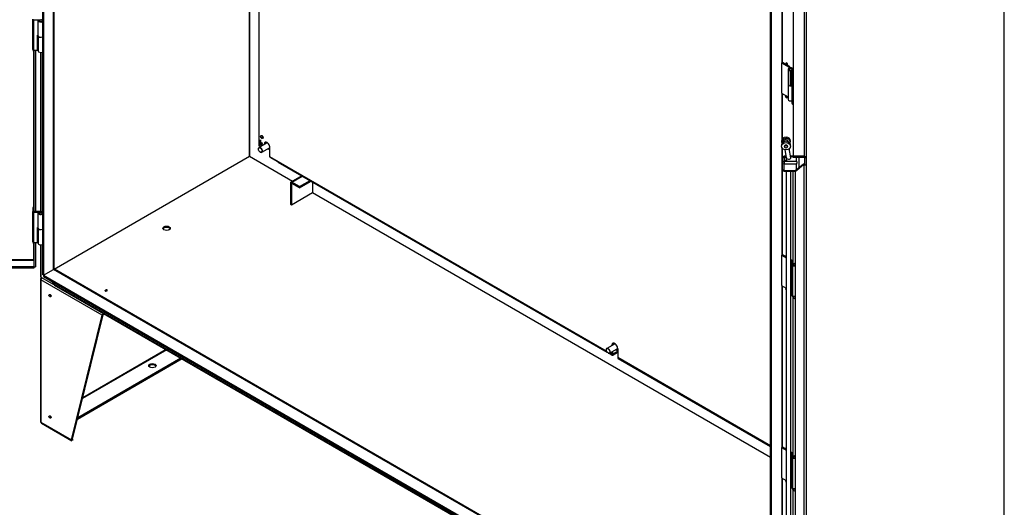
# Model space of a CAD drawing. Units: inches. Extents: x 1 to 297, y -18 to 225.
# Drawn here: x 236 to 293, y 141 to 169 of the extents above; entities that cross this region are included whole.
import ezdxf
from ezdxf import colors
from ezdxf.entities.mleader import LeaderData, LeaderLine
from ezdxf.math import Vec2, Vec3

# ---------------------------------------------------------------- set-up
doc = ezdxf.new("R2010")
doc.units = ezdxf.units.IN
doc.header["$LTSCALE"] = 28
doc.header["$MEASUREMENT"] = 0
for name, color, linetype in [('0.375-16_X_0.750', 7, 'Continuous'), ('AHDP7272_12GA', 7, 'Continuous'), ('AMF1220', 7, 'Continuous'), ('ASBP-HD', 7, 'Continuous'), ('Default', 7, 'Continuous'), ('GUIDE_TIGE_EMKA_', 7, 'Continuous'), ('HD7272_12GA_123R', 7, 'Continuous'), ('HD7272XXFOND_12G', 7, 'Continuous'), ('HD72XX20COTE-D_1', 7, 'Continuous'), ('HD72XX20COTE-G_1', 7, 'Continuous'), ('HDXX7220B_12GA_1', 7, 'Continuous'), ('PENTURE_HD_ACIER', 7, 'Continuous'), ('TIGE_EMKA-72_HAU', 7, 'Continuous')]:
    doc.layers.add(name, color=color, linetype=linetype)

# ---------------------------------------------------------------- blocks, each defined once
blk = doc.blocks.new('SE5')
at = {"layer": '0.375-16_X_0.750', "color": 7, "linetype": 'Continuous'}
for p, q in [((260.842, 172.442), (260.411, 172.193)), ((260.378, 172.12), (260.378, 172.109)), ((260.481, 171.931), (260.49, 171.925)), ((260.57, 171.917), (261.001, 172.166)), ((280.716, 160.968), (280.285, 160.719)), ((280.252, 160.646), (280.252, 160.635)), ((280.355, 160.456), (280.364, 160.451)), ((280.444, 160.443), (280.875, 160.692))]:
    blk.add_line(p, q, dxfattribs=at)
for centre in [(260.481, 172.05), (280.355, 160.575)]:
    blk.add_ellipse(centre, major_axis=(-0.073, 0.126), ratio=0.57735, dxfattribs=at)
for centre, major_axis, start_param, end_param in [((260.49, 172.055), (0.08, -0.138), 0, 3.926991), ((260.931, 172.31), (-0.11, 0.19), 0.131035, 0.760288), ((260.931, 172.31), (0.086, -0.149), 2.879142, 3.536384), ((260.921, 172.304), (-0.08, 0.138), 5.655676, 6.283185), ((260.921, 172.304), (-0.08, 0.138), 3.141593, 3.769102), ((260.931, 172.31), (0.086, -0.149), 0, 0.262451), ((260.49, 172.055), (0.08, -0.138), 5.497787, 6.283185), ((260.931, 172.31), (-0.11, 0.19), 2.381305, 3.104221), ((260.931, 172.31), (0.086, -0.149), 5.888394, 6.283185), ((280.805, 160.835), (-0.11, 0.19), 0.130585, 0.760288), ((280.805, 160.835), (0.086, -0.149), 2.879163, 3.536384), ((280.795, 160.83), (-0.08, 0.138), 5.65621, 6.283185), ((280.364, 160.581), (0.08, -0.138), 0, 3.926991), ((280.364, 160.581), (0.08, -0.138), 5.497787, 6.283185), ((280.805, 160.835), (-0.11, 0.19), 2.381305, 3.103318), ((280.805, 160.835), (0.086, -0.149), 5.888394, 6.283185), ((280.795, 160.83), (-0.08, 0.138), 3.141593, 3.766654), ((280.805, 160.835), (0.086, -0.149), 0, 0.2608)]:
    blk.add_ellipse(centre, major_axis=major_axis, ratio=0.57735, start_param=start_param, end_param=end_param, dxfattribs=at)
for points in [[(260.923, 172.12), (260.929, 172.116), (260.935, 172.111), (260.941, 172.107)], [(280.635, 160.954), (280.635, 160.948), (280.635, 160.941), (280.635, 160.934)], [(280.797, 160.646), (280.803, 160.641), (280.809, 160.637), (280.815, 160.633)]]:
    blk.add_open_spline(points, degree=3, dxfattribs=at)
for points, knots in [([(260.941, 172.107), (260.963, 172.096), (260.991, 172.083), (261.025, 172.078), (261.037, 172.078)], [0, 0, 0, 0, 0.3676558, 0.5861362, 0.5861362, 0.5861362, 0.5861362]), ([(280.815, 160.633), (280.837, 160.622), (280.865, 160.609), (280.899, 160.604), (280.911, 160.604)], [0, 0, 0, 0, 0.3676558, 0.5855038, 0.5855038, 0.5855038, 0.5855038])]:
    blk.add_open_spline(points, degree=3, knots=knots, dxfattribs=at)
at = {"layer": 'AHDP7272_12GA', "color": 7, "linetype": 'Continuous'}
for p, q in [((260.391, 194.992), (260.391, 172.338)), ((260.425, 172.532), (260.425, 194.93)), ((260.393, 172.566), (260.393, 172.559)), ((260.396, 172.56), (260.393, 172.559)), ((260.403, 172.485), (260.403, 172.478)), ((260.407, 172.481), (260.403, 172.478)), ((260.417, 172.407), (260.417, 172.4)), ((260.422, 172.404), (260.417, 172.4)), ((260.475, 172.503), (260.425, 172.532)), ((260.425, 172.467), (260.425, 172.525)), ((260.425, 172.525), (260.475, 172.497)), ((260.587, 172.373), (260.425, 172.467)), ((260.425, 172.46), (260.587, 172.366)), ((260.425, 172.402), (260.425, 172.46)), ((260.569, 172.319), (260.425, 172.402)), ((260.425, 172.291), (260.425, 172.395)), ((260.425, 172.395), (260.569, 172.312)), ((260.502, 172.246), (260.425, 172.291)), ((260.475, 172.497), (260.475, 172.503)), ((260.496, 172.622), (260.49, 172.625)), ((260.49, 172.625), (260.49, 172.514)), ((260.496, 172.518), (260.49, 172.514)), ((260.49, 172.514), (260.496, 172.511)), ((260.496, 172.511), (260.496, 172.622)), ((260.605, 172.428), (260.511, 172.483)), ((260.511, 172.483), (260.511, 172.476)), ((260.517, 172.479), (260.511, 172.476)), ((260.511, 172.476), (260.605, 172.421)), ((260.569, 172.312), (260.569, 172.319)), ((260.587, 172.366), (260.587, 172.373)), ((260.605, 172.421), (260.605, 172.428)), ((260.762, 172.407), (260.699, 172.37)), ((260.699, 172.37), (260.699, 172.36)), ((260.762, 172.407), (260.762, 172.396)), ((261.036, 171.664), (261.036, 172.176)), ((280.268, 160.561), (261.036, 171.664)), ((261.495, 171.364), (261.048, 171.622)), ((261.507, 171.353), (280.304, 160.501)), ((280.636, 160.933), (280.573, 160.896)), ((280.636, 160.922), (280.636, 160.933)), ((280.417, 160.436), (280.597, 160.332)), ((280.573, 160.385), (280.458, 160.451)), ((280.573, 160.885), (280.573, 160.896)), ((280.573, 160.385), (280.573, 160.518)), ((280.636, 160.421), (280.636, 160.554)), ((280.655, 160.41), (280.636, 160.421)), ((280.91, 160.557), (280.655, 160.41)), ((280.91, 160.485), (280.655, 160.337)), ((280.91, 160.702), (280.91, 160.19)), ((289.64, 155.15), (280.91, 160.19)), ((280.934, 160.137), (289.64, 155.111))]:
    blk.add_line(p, q, dxfattribs=at)
for centre, major_axis in [((260.568, 172.793), (0.0501, -0.0867)), ((260.493, 172.49), (0.00289, -0.005))]:
    blk.add_ellipse(centre, major_axis=major_axis, ratio=0.57735, dxfattribs=at)
for centre, major_axis, start_param, end_param in [((260.631, 172.829), (0.0501, -0.0867), 3.822123, 5.602655), ((260.507, 172.58), (-0.116, 0), 0.210445, 0.785398), ((260.507, 172.573), (-0.116, 0), 0.210445, 0.785398), ((260.507, 172.338), (-0.116, 0), 0.25732, 0.785398), ((260.507, 172.515), (-0.116, 0), 0.454579, 0.785398), ((260.507, 172.508), (-0.116, 0), 0.454579, 0.785398), ((260.507, 172.449), (-0.116, 0), 0.67936, 0.785398), ((260.507, 172.442), (-0.116, 0), 0.67936, 0.785398), ((260.868, 172.273), (0.119, -0.206), 0.785398, 3.926991), ((260.931, 172.31), (0.119, -0.206), 3.408989, 3.926991), ((261.119, 171.712), (-0.058, -0.101), 5.497787, 6.042241), ((261.565, 171.454), (0.058, 0.101), 2.900648, 3.141593), ((280.742, 160.799), (0.119, -0.206), 0.785398, 3.926991), ((280.805, 160.835), (0.119, -0.206), 3.408989, 3.926991), ((280.655, 160.432), (0.058, 0.101), 2.356194, 3.926991), ((280.655, 160.432), (0.0136, 0.0235), 2.356194, 3.926991), ((280.992, 160.238), (0.058, 0.101), 2.356194, 3.141593)]:
    blk.add_ellipse(centre, major_axis=major_axis, ratio=0.57735, start_param=start_param, end_param=end_param, dxfattribs=at)
at = {"layer": 'AMF1220', "color": 7, "linetype": 'Continuous'}
for p, q in [((247.915, 164.672), (247.915, 156.549)), ((247.982, 164.701), (247.949, 164.72)), ((247.949, 164.625), (247.949, 156.501)), ((251.446, 162.606), (247.949, 164.625)), ((249.751, 155.534), (251.509, 162.642)), ((251.509, 162.642), (251.446, 162.606)), ((251.549, 162.697), (251.549, 162.664)), ((251.549, 162.664), (251.578, 162.68)), ((249.688, 155.498), (251.446, 162.606)), ((255.134, 160.627), (250.324, 157.85)), ((255.096, 160.649), (250.336, 157.902)), ((256.015, 160.119), (250.03, 156.663)), ((255.952, 160.155), (250.051, 156.748)), ((247.949, 156.501), (249.688, 155.498)), ((247.973, 156.448), (249.712, 155.444)), ((248.499, 156.841), (248.479, 156.829)), ((248.518, 156.807), (248.498, 156.796)), ((249.751, 155.534), (249.688, 155.498)), ((249.749, 155.535), (249.749, 155.462))]:
    blk.add_line(p, q, dxfattribs=at)
for centre, radius, start, end in [((248.132, 164.614), 0.183, 130.4268, 176.7657), ((251.627, 162.569), 0.185, 115.0983, 168.4753), ((251.559, 162.598), 0.0665, 98.4332, 138.1392)]:
    blk.add_arc(centre, radius, start, end, dxfattribs=at)
for centre, major_axis, start_param, end_param in [((248.031, 164.672), (0.116, 0), 2.356194, 3.926991), ((248.53, 163.764), (0.0426, -0.0738), 3.972834, 5.451944), ((254.317, 159.658), (-0.212, 0), 3.443126, 5.981652), ((248.031, 156.549), (0.116, 0), 3.141593, 3.926991), ((248.53, 156.837), (0.0426, -0.0738), 3.972834, 5.451944)]:
    blk.add_ellipse(centre, major_axis=major_axis, ratio=0.57735, start_param=start_param, end_param=end_param, dxfattribs=at)
for centre, major_axis in [((248.467, 163.728), (0.0426, -0.0738)), ((254.317, 159.731), (-0.212, 0)), ((248.467, 156.8), (0.0426, -0.0738))]:
    blk.add_ellipse(centre, major_axis=major_axis, ratio=0.57735, dxfattribs=at)
for points, knots in [([(247.949, 164.72), (247.949, 164.73), (247.951, 164.74), (247.957, 164.757), (247.961, 164.763), (247.969, 164.77), (247.971, 164.772), (247.974, 164.773)], [0, 0, 0, 0, 0.25, 0.25, 0.5, 0.5, 0.5856784, 0.5856784, 0.5856784, 0.5856784]), ([(247.949, 156.501), (247.949, 156.491), (247.951, 156.481), (247.957, 156.464), (247.962, 156.457), (247.969, 156.451), (247.971, 156.449), (247.974, 156.448)], [0, 0, 0, 0, 0.25, 0.25, 0.5, 0.5, 0.5843737, 0.5843737, 0.5843737, 0.5843737]), ([(249.701, 155.45), (249.695, 155.454), (249.691, 155.46), (249.686, 155.476), (249.686, 155.486), (249.688, 155.498)], [0.5, 0.5, 0.5, 0.5, 0.75, 0.75, 1, 1, 1, 1]), ([(249.749, 155.535), (249.748, 155.532), (249.748, 155.53), (249.746, 155.528), (249.746, 155.527), (249.746, 155.528), (249.746, 155.528), (249.748, 155.53), (249.749, 155.532), (249.751, 155.534)], [0, 0, 0, 0, 0.25, 0.25, 0.5, 0.5, 0.75, 0.75, 1, 1, 1, 1])]:
    blk.add_open_spline(points, degree=3, knots=knots, dxfattribs=at)
at = {"layer": 'ASBP-HD', "color": 7, "linetype": 'Continuous'}
for p, q in [((262.851, 170.577), (262.227, 170.218)), ((262.286, 170.212), (262.885, 170.558)), ((262.203, 170.164), (262.203, 168.96)), ((262.266, 170.128), (262.286, 170.139)), ((262.266, 170.128), (262.266, 168.924)), ((262.728, 169.956), (262.286, 170.212)), ((262.728, 169.883), (262.286, 170.139)), ((262.728, 169.956), (263.328, 170.302)), ((262.728, 169.883), (263.391, 170.266)), ((262.728, 169.956), (262.728, 169.883)), ((263.466, 170.222), (263.466, 169.617)), ((262.266, 168.924), (263.466, 169.617)), ((262.203, 168.96), (262.266, 168.924))]:
    blk.add_line(p, q, dxfattribs=at)
for major_axis in [(0.058, -0.101), (0.0136, -0.0235)]:
    blk.add_ellipse((262.286, 170.117), major_axis=major_axis, ratio=0.57735, start_param=2.356194, end_param=3.926991, dxfattribs=at)
at = {"layer": 'GUIDE_TIGE_EMKA_', "color": 7, "linetype": 'Continuous'}
for p, q in [((290.419, 171.669), (290.419, 171.688)), ((290.517, 171.688), (290.419, 171.688)), ((290.419, 171.669), (290.521, 171.669)), ((290.419, 171.562), (290.419, 171.669)), ((290.935, 171.688), (290.789, 171.688)), ((290.792, 171.669), (290.935, 171.669)), ((291.254, 171.616), (291.254, 171.027)), ((290.318, 171.318), (290.318, 171.588)), ((290.318, 170.936), (290.318, 171.318)), ((290.419, 171.399), (290.419, 171.507)), ((290.419, 171.399), (290.419, 171.26)), ((290.419, 171.399), (291.142, 171.399)), ((290.419, 170.878), (290.419, 171.26)), ((290.419, 171.26), (291.142, 171.26)), ((290.419, 170.878), (290.419, 170.836)), ((290.419, 170.878), (291.071, 170.878)), ((290.419, 170.836), (291.041, 170.836))]:
    blk.add_line(p, q, dxfattribs=at)
for centre, radius, start, end in [((290.419, 171.588), 0.1, 90, 180.0001), ((290.473, 171.534), 0.0606, 152.6855, 207.3145), ((290.419, 170.936), 0.1, 180, 270)]:
    blk.add_arc(centre, radius, start, end, dxfattribs=at)
for centre, major_axis, ratio, start_param, end_param in [((290.419, 171.588), (-0.1, 0), 0.816497, 4.712389, 6.283185), ((290.586, 171.534), (-0.174, 0), 0.57735, 5.05344, 6.002326), ((290.419, 171.318), (-0.1, 0), 0.816497, 4.712389, 6.283185), ((290.419, 171.318), (-0.1, 0), 0.57735, 0, 1.570796), ((290.586, 171.534), (-0.174, 0), 0.57735, 0.28086, 1.570796), ((290.419, 170.936), (-0.1, 0), 0.57735, 0, 1.570796)]:
    blk.add_ellipse(centre, major_axis=major_axis, ratio=ratio, start_param=start_param, end_param=end_param, dxfattribs=at)
for points, knots in [([(291.142, 171.399), (291.135, 171.41), (291.131, 171.421), (291.124, 171.444), (291.123, 171.455), (291.121, 171.478), (291.12, 171.489), (291.12, 171.512), (291.12, 171.534), (291.12, 171.557), (291.12, 171.58), (291.121, 171.591), (291.122, 171.607), (291.123, 171.612), (291.123, 171.616)], [0, 0, 0, 0, 0.125, 0.125, 0.25, 0.25, 0.375, 0.375, 0.5, 0.625, 0.625, 0.75, 0.75, 0.8000013, 0.8000013, 0.8000013, 0.8000013]), ([(291.127, 170.926), (291.124, 170.941), (291.123, 170.957), (291.121, 170.988), (291.12, 171.004), (291.12, 171.037), (291.12, 171.053), (291.12, 171.085), (291.12, 171.101), (291.12, 171.133), (291.121, 171.149), (291.123, 171.181), (291.124, 171.197), (291.131, 171.229), (291.135, 171.244), (291.142, 171.26)], [0.1293935, 0.1293935, 0.1293935, 0.1293935, 0.25, 0.25, 0.375, 0.375, 0.5, 0.5, 0.625, 0.625, 0.75, 0.75, 0.875, 0.875, 1, 1, 1, 1]), ([(291.142, 171.26), (291.145, 171.265), (291.147, 171.271), (291.152, 171.282), (291.154, 171.288), (291.158, 171.301), (291.159, 171.308), (291.161, 171.321), (291.162, 171.328), (291.162, 171.341), (291.161, 171.348), (291.159, 171.36), (291.158, 171.366), (291.154, 171.377), (291.152, 171.382), (291.147, 171.392), (291.145, 171.396), (291.142, 171.399)], [0, 0, 0, 0, 0.125, 0.125, 0.25, 0.25, 0.375, 0.375, 0.5, 0.5, 0.625, 0.625, 0.75, 0.75, 0.875, 0.875, 1, 1, 1, 1])]:
    blk.add_open_spline(points, degree=3, knots=knots, dxfattribs=at)
at = {"layer": 'HD7272_12GA_123R', "color": 7, "linetype": 'Continuous'}
for p, q in [((290.935, 188.918), (290.935, 171.689)), ((291.561, 188.918), (291.561, 171.689)), ((291.677, 188.807), (291.677, 171.594)), ((247.498, 177.76), (247.498, 177.689)), ((247.498, 177.689), (247.549, 177.689)), ((247.522, 177.689), (247.522, 168.755)), ((247.549, 177.745), (247.549, 168.529)), ((247.638, 177.745), (247.638, 168.529)), ((290.935, 171.616), (290.935, 171.689)), ((291.561, 171.689), (290.935, 171.689)), ((291.561, 171.616), (290.935, 171.616)), ((291.522, 171.246), (291.041, 170.853)), ((291.522, 171.195), (291.041, 170.802)), ((291.561, 171.246), (291.522, 171.246)), ((291.522, 171.246), (291.522, 171.195)), ((291.561, 171.195), (291.522, 171.195)), ((291.561, 123.515), (291.561, 171.195)), ((291.588, 171.594), (291.588, 171.195)), ((291.588, 171.195), (291.677, 171.195)), ((291.677, 171.594), (291.677, 171.195)), ((291.677, 171.195), (291.677, 123.582)), ((290.935, 165.45), (290.935, 170.836)), ((291.041, 170.853), (291.041, 170.802)), ((291.041, 170.802), (291.041, 123.908)), ((247.498, 168.683), (247.498, 168.577)), ((247.549, 168.683), (247.498, 168.683)), ((247.498, 168.577), (247.549, 168.577)), ((247.498, 166.775), (247.498, 166.705)), ((247.498, 166.705), (247.549, 166.705)), ((247.522, 166.705), (247.522, 165.77)), ((247.549, 166.761), (247.549, 165.371)), ((247.638, 166.761), (247.638, 165.371)), ((247.522, 165.77), (217.708, 165.77)), ((247.549, 165.732), (217.708, 165.732)), ((247.533, 165.754), (247.533, 165.754)), ((247.549, 165.732), (247.549, 165.371)), ((290.935, 165.52), (290.935, 165.491)), ((247.549, 165.371), (217.708, 165.371)), ((247.549, 165.298), (217.708, 165.298)), ((247.549, 165.371), (247.638, 165.371)), ((247.549, 165.371), (247.549, 165.298)), ((290.935, 154.466), (290.935, 163.681)), ((290.935, 163.647), (290.935, 163.618)), ((290.935, 154.536), (290.935, 154.506)), ((290.935, 150.139), (290.935, 152.697)), ((290.935, 152.663), (290.935, 152.634))]:
    blk.add_line(p, q, dxfattribs=at)
for centre, major_axis, ratio, start_param, end_param in [((291.561, 171.594), (-0.116, 0), 0.816497, 3.141593, 4.712389), ((291.561, 171.594), (-0.0272, 0), 0.816497, 3.141593, 4.712389), ((291.561, 171.262), (-0.0272, 0), 0.57735, 1.570796, 3.141593), ((291.561, 171.262), (-0.116, 0), 0.57735, 1.570796, 1.806551), ((290.988, 165.52), (0.053, 0), 0.816497, 0.126576, 3.141593), ((290.988, 165.491), (0.053, 0), 0.816497, 0.126576, 6.15661), ((290.988, 163.647), (0.053, 0), 0.816497, 2.241359, 3.141593), ((290.988, 163.618), (0.053, 0), 0.816497, 0.126576, 6.15661), ((290.988, 163.647), (0.053, 0), 0.816497, 0.126576, 0.900233), ((290.988, 154.536), (0.053, 0), 0.816497, 0.126576, 3.141593), ((290.988, 154.506), (0.053, 0), 0.816497, 0.126576, 6.15661), ((290.988, 152.663), (0.053, 0), 0.816497, 2.241359, 3.141593), ((290.988, 152.634), (0.053, 0), 0.816497, 0.126576, 6.15661), ((290.988, 152.663), (0.053, 0), 0.816497, 0.126576, 0.900233)]:
    blk.add_ellipse(centre, major_axis=major_axis, ratio=ratio, start_param=start_param, end_param=end_param, dxfattribs=at)
blk.add_open_spline([(247.522, 165.77), (247.524, 165.767), (247.527, 165.764), (247.531, 165.757), (247.533, 165.753), (247.538, 165.746), (247.54, 165.743), (247.545, 165.737), (247.547, 165.734), (247.549, 165.732)], degree=3, knots=[0, 0, 0, 0, 0.25, 0.25, 0.5, 0.5, 0.75, 0.75, 1, 1, 1, 1], dxfattribs=at)
at = {"layer": 'HD7272XXFOND_12G', "color": 7, "linetype": 'Continuous'}
for p, q in [((259.866, 206.074), (259.866, 171.695)), ((259.866, 171.695), (262.326, 170.275)), ((263.466, 169.617), (289.64, 154.505))]:
    blk.add_line(p, q, dxfattribs=at)
at = {"layer": 'HD72XX20COTE-D_1', "color": 7, "linetype": 'Continuous'}
for p, q in [((303.001, 146.791), (303.001, 196.526)), ((289.64, 140.909), (289.64, 188.885)), ((289.703, 140.873), (289.703, 188.848)), ((290.284, 186.27), (290.284, 177.028)), ((290.322, 177.047), (290.322, 186.248)), ((290.551, 177.016), (290.515, 176.995)), ((290.568, 176.903), (290.604, 176.924)), ((290.284, 175.285), (290.284, 172.623)), ((290.322, 172.692), (290.322, 175.263)), ((290.54, 175.137), (290.515, 175.122)), ((290.568, 175.03), (290.604, 175.051)), ((290.284, 172.45), (290.284, 172.387)), ((290.284, 172.214), (290.284, 166.044)), ((290.322, 171.614), (290.322, 172.145)), ((290.322, 166.062), (290.322, 170.909)), ((290.535, 166.022), (290.515, 166.01)), ((290.284, 164.301), (290.284, 155.059)), ((290.322, 155.078), (290.322, 164.278)), ((290.535, 164.149), (290.515, 164.138)), ((290.535, 155.037), (290.515, 155.026)), ((290.284, 153.316), (290.284, 150.875)), ((290.322, 151.032), (290.322, 153.294)), ((290.535, 153.165), (290.515, 153.153))]:
    blk.add_line(p, q, dxfattribs=at)
for centre in [(290.541, 176.949), (290.541, 175.076)]:
    blk.add_ellipse(centre, major_axis=(0.0265, -0.0459), ratio=0.57735, dxfattribs=at)
for centre, major_axis, start_param, end_param in [((290.577, 176.97), (-0.0265, 0.0459), 3.141593, 6.283185), ((290.577, 175.097), (-0.0265, 0.0459), 3.141593, 4.378911), ((290.541, 165.964), (0.0265, -0.0459), 2.53223, 5.321752), ((290.541, 164.092), (0.0265, -0.0459), 2.53223, 5.321752), ((290.541, 154.98), (0.0265, -0.0459), 2.53223, 5.321752), ((290.541, 153.107), (0.0265, -0.0459), 2.53223, 5.321752)]:
    blk.add_ellipse(centre, major_axis=major_axis, ratio=0.57735, start_param=start_param, end_param=end_param, dxfattribs=at)
at = {"layer": 'HD72XX20COTE-G_1', "color": 7, "linetype": 'Continuous'}
for p, q in [((248.029, 212.909), (248.029, 164.933)), ((248.092, 212.872), (248.092, 164.897)), ((248.673, 165.232), (248.673, 212.537)), ((248.707, 165.28), (248.707, 212.517)), ((259.866, 171.695), (259.866, 206.074)), ((247.915, 177.618), (247.915, 168.529)), ((247.949, 177.617), (247.949, 168.529)), ((248.704, 165.25), (259.866, 171.695)), ((247.915, 166.633), (247.915, 164.84)), ((247.949, 166.632), (247.949, 164.792)), ((248.092, 164.897), (248.029, 164.933)), ((248.092, 164.897), (248.673, 165.232)), ((248.704, 165.264), (248.704, 165.243)), ((247.949, 164.792), (248.61, 164.411)), ((248.61, 164.525), (248.61, 164.411)), ((248.617, 164.521), (248.617, 164.404)), ((248.617, 164.404), (248.692, 164.414))]:
    blk.add_line(p, q, dxfattribs=at)
for centre, major_axis, start_param, end_param in [((248.591, 165.28), (-0.116, 0), 2.356194, 3.141593), ((248.031, 164.84), (0.116, 0), 3.141593, 3.926991), ((248.591, 164.4), (0.0272, 0), 0.240945, 0.785398)]:
    blk.add_ellipse(centre, major_axis=major_axis, ratio=0.57735, start_param=start_param, end_param=end_param, dxfattribs=at)
at = {"layer": 'HDXX7220B_12GA_1', "color": 7, "linetype": 'Continuous'}
for p, q in [((248.704, 165.25), (259.866, 171.695)), ((259.866, 171.695), (262.326, 170.275)), ((263.466, 169.617), (289.64, 154.505)), ((248.092, 164.897), (248.673, 165.232)), ((248.092, 164.897), (248.092, 164.824)), ((248.092, 164.897), (289.64, 140.909)), ((289.64, 141.58), (248.673, 165.232)), ((289.64, 141.619), (248.731, 165.238)), ((247.974, 164.778), (247.969, 164.767)), ((248.704, 164.343), (247.969, 164.767)), ((248.092, 164.824), (289.64, 140.837)), ((248.692, 164.478), (248.692, 164.386)), ((248.692, 164.386), (290.24, 140.398)), ((248.716, 164.333), (290.264, 140.345)), ((251.606, 164.008), (251.618, 164.015)), ((251.618, 164.014), (251.607, 164.008)), ((251.607, 164.007), (251.607, 164.008)), ((251.612, 164.005), (251.612, 164.006)), ((251.613, 164.004), (251.625, 164.01)), ((251.618, 164.001), (251.613, 164.004)), ((251.62, 164.007), (251.615, 164.004)), ((251.615, 164.004), (251.619, 164.001)), ((251.615, 164.003), (251.615, 164.004)), ((251.618, 164.014), (251.618, 164.015)), ((251.619, 164.001), (251.618, 164.001)), ((251.622, 164.005), (251.62, 164.007)), ((251.621, 164.01), (251.621, 164.012)), ((251.625, 164.009), (251.621, 164.007)), ((251.621, 164.007), (251.623, 164.006)), ((251.621, 164.006), (251.621, 164.007)), ((251.621, 164.001), (251.621, 164.001)), ((251.621, 164.001), (251.622, 164.001)), ((251.621, 164), (251.621, 164.001)), ((251.622, 164.011), (251.622, 164.012)), ((251.623, 164.006), (251.622, 164.005)), ((251.622, 164.001), (251.622, 163.999)), ((251.625, 164.01), (251.63, 164.008)), ((251.625, 164.009), (251.625, 164.01)), ((251.629, 164.007), (251.625, 164.009)), ((251.627, 163.999), (251.627, 164.001)), ((251.627, 163.997), (251.627, 163.998)), ((251.627, 163.998), (251.628, 163.997)), ((251.627, 163.996), (251.627, 163.998)), ((251.628, 164.004), (251.628, 163.998)), ((251.628, 163.997), (251.628, 163.995)), ((251.629, 164.024), (251.629, 164.019)), ((251.63, 164.008), (251.629, 164.007)), ((251.634, 164.003), (251.633, 164.003)), ((251.634, 164.003), (251.634, 164.005)), ((251.634, 164.003), (251.634, 164.003)), ((251.634, 163.995), (251.634, 163.998)), ((251.635, 164), (251.635, 163.995)), ((251.64, 163.999), (251.64, 164.001)), ((251.64, 163.999), (251.64, 164)), ((251.641, 163.999), (251.64, 163.999)), ((251.642, 163.989), (251.642, 163.987)), ((251.648, 163.985), (251.648, 163.986)), ((251.648, 163.986), (251.649, 163.985)), ((251.648, 163.984), (251.648, 163.986)), ((251.649, 163.985), (251.649, 163.978)), ((251.651, 163.995), (251.652, 163.995)), ((251.654, 163.983), (251.654, 163.986)), ((251.655, 163.988), (251.655, 163.983)), ((251.656, 163.993), (251.657, 163.992)), ((251.661, 163.987), (251.66, 163.988)), ((251.661, 163.987), (251.661, 163.989)), ((251.661, 163.988), (251.661, 163.987)), ((251.697, 164.06), (251.708, 164.067)), ((251.703, 164.063), (251.697, 164.06)), ((251.697, 164.06), (251.697, 164.06)), ((251.708, 164.066), (251.704, 164.063)), ((251.708, 164.066), (251.708, 164.067)), ((251.711, 164.062), (251.711, 164.064)), ((251.711, 164.052), (251.723, 164.058)), ((251.712, 164.051), (251.711, 164.052)), ((251.724, 164.058), (251.712, 164.051)), ((251.714, 164.05), (251.726, 164.057)), ((251.715, 164.049), (251.714, 164.05)), ((251.724, 164.055), (251.715, 164.049)), ((251.719, 164.047), (251.724, 164.055)), ((251.72, 164.047), (251.719, 164.047)), ((251.731, 164.054), (251.72, 164.047)), ((251.727, 164.056), (251.721, 164.049)), ((251.721, 164.049), (251.73, 164.054)), ((251.721, 164.048), (251.721, 164.049)), ((251.723, 164.058), (251.724, 164.058)), ((251.723, 164.057), (251.723, 164.058)), ((251.724, 164.053), (251.724, 164.055)), ((251.726, 164.057), (251.727, 164.056)), ((251.726, 164.055), (251.726, 164.057)), ((251.727, 164.043), (251.726, 164.043)), ((251.73, 164.054), (251.731, 164.054)), ((251.73, 164.053), (251.73, 164.054)), ((251.73, 164.019), (251.73, 164.024)), ((251.735, 164.038), (251.747, 164.045)), ((251.736, 164.037), (251.735, 164.038)), ((251.745, 164.043), (251.736, 164.037)), ((251.738, 164.05), (251.737, 164.049)), ((251.74, 164.035), (251.745, 164.043)), ((251.752, 164.042), (251.74, 164.035)), ((251.74, 164.035), (251.74, 164.035)), ((251.747, 164.044), (251.742, 164.037)), ((251.742, 164.037), (251.751, 164.042)), ((251.742, 164.036), (251.742, 164.037)), ((251.745, 164.041), (251.745, 164.043)), ((251.747, 164.045), (251.747, 164.044)), ((251.747, 164.043), (251.747, 164.045)), ((251.751, 164.042), (251.752, 164.042)), ((251.751, 164.041), (251.751, 164.042))]:
    blk.add_line(p, q, dxfattribs=at)
blk.add_ellipse((255.13, 167.575), major_axis=(0.212, 0), ratio=0.57735, dxfattribs=at)
for centre, major_axis, start_param, end_param in [((255.13, 167.502), (0.212, 0), 0.301533, 2.840059), ((248.673, 165.137), (-0.058, -0.101), 3.141593, 3.926991), ((248.774, 164.433), (0.058, 0.101), 2.356194, 3.141593), ((251.68, 164.024), (-0.053, 0), 0, 3.835119), ((251.68, 164.024), (-0.053, 0), 5.819501, 6.283185), ((251.68, 164.019), (-0.053, 0), 5.922063, 6.194681), ((251.68, 164.024), (-0.0505, 0), 2.356194, 6.283185), ((251.68, 164.024), (-0.0505, 0), 0, 0.352846), ((251.68, 164.019), (-0.0505, 0), 0, 0.186609), ((251.68, 164.019), (-0.053, 0), 3.230096, 3.502715), ((251.68, 164.019), (-0.0505, 0), 2.954983, 3.141593)]:
    blk.add_ellipse(centre, major_axis=major_axis, ratio=0.57735, start_param=start_param, end_param=end_param, dxfattribs=at)
for points, knots in [([(251.612, 164.006), (251.615, 164.008), (251.618, 164.009), (251.62, 164.011), (251.621, 164.011), (251.621, 164.012), (251.62, 164.012), (251.619, 164.013), (251.619, 164.013), (251.618, 164.014)], [0, 0, 0, 0, 0.666651, 0.666651, 0.666651, 0.789179, 0.789179, 0.789179, 1, 1, 1, 1]), ([(251.622, 164.012), (251.622, 164.012), (251.622, 164.011), (251.622, 164.011), (251.618, 164.009), (251.615, 164.007), (251.612, 164.005)], [0, 0, 0, 0, 0.176876, 0.176876, 0.176876, 1, 1, 1, 1]), ([(251.622, 164.001), (251.622, 164), (251.622, 164), (251.622, 164), (251.622, 164), (251.622, 163.999), (251.623, 163.999), (251.624, 163.999), (251.624, 163.999), (251.625, 163.999), (251.626, 163.999), (251.627, 163.999), (251.627, 164), (251.627, 164.001), (251.627, 164.002), (251.627, 164.002), (251.627, 164.003), (251.627, 164.004), (251.627, 164.005), (251.629, 164.006), (251.63, 164.006), (251.631, 164.006), (251.632, 164.006), (251.633, 164.006), (251.635, 164.005), (251.635, 164.004), (251.634, 164.003)], [0, 0, 0, 0, 0.049132, 0.049132, 0.049132, 0.112217, 0.112217, 0.189586, 0.189586, 0.189586, 0.285648, 0.285648, 0.383165, 0.383165, 0.383165, 0.524124, 0.524124, 0.524124, 0.626486, 0.626486, 0.750118, 0.750118, 0.750118, 0.852342, 0.852342, 1, 1, 1, 1]), ([(251.633, 164.003), (251.634, 164.004), (251.634, 164.004), (251.632, 164.005), (251.631, 164.005), (251.631, 164.005), (251.63, 164.005), (251.63, 164.005), (251.628, 164.004), (251.628, 164.004), (251.628, 164.003), (251.628, 164.002), (251.628, 164.001), (251.628, 164.001), (251.628, 164), (251.628, 163.999), (251.627, 163.999)], [0, 0, 0, 0, 0.17952, 0.17952, 0.286542, 0.286542, 0.286542, 0.439986, 0.439986, 0.576381, 0.576381, 0.576381, 0.804637, 0.804637, 0.804637, 1, 1, 1, 1]), ([(251.633, 163.998), (251.634, 163.998), (251.634, 163.999), (251.632, 164), (251.631, 164), (251.631, 164), (251.63, 164), (251.63, 164), (251.628, 163.999), (251.628, 163.998), (251.628, 163.998), (251.628, 163.997), (251.628, 163.996), (251.628, 163.995), (251.628, 163.994), (251.628, 163.994), (251.627, 163.993)], [0, 0, 0, 0, 0.17952, 0.17952, 0.286542, 0.286542, 0.286542, 0.439986, 0.439986, 0.576381, 0.576381, 0.576381, 0.804637, 0.804637, 0.804637, 1, 1, 1, 1]), ([(251.628, 163.997), (251.628, 163.997), (251.628, 163.996), (251.628, 163.996), (251.628, 163.996), (251.628, 163.996), (251.629, 163.995), (251.63, 163.995), (251.631, 163.995), (251.632, 163.995), (251.632, 163.995), (251.633, 163.996), (251.634, 163.996), (251.634, 163.997), (251.634, 163.998), (251.634, 163.999), (251.633, 164), (251.633, 164), (251.634, 164.001), (251.635, 164.002), (251.636, 164.002), (251.637, 164.002), (251.638, 164.002), (251.639, 164.002), (251.641, 164.001), (251.641, 164), (251.641, 163.999)], [0, 0, 0, 0, 0.049132, 0.049132, 0.049132, 0.112217, 0.112217, 0.189586, 0.189586, 0.189586, 0.285648, 0.285648, 0.383165, 0.383165, 0.383165, 0.524124, 0.524124, 0.524124, 0.626486, 0.626486, 0.750118, 0.750118, 0.750118, 0.852342, 0.852342, 1, 1, 1, 1]), ([(251.64, 164), (251.64, 164), (251.64, 164.001), (251.639, 164.002), (251.638, 164.002), (251.637, 164.002), (251.637, 164.002), (251.636, 164.001), (251.635, 164.001), (251.635, 164), (251.635, 163.999), (251.635, 163.999), (251.635, 163.998), (251.635, 163.997), (251.635, 163.996), (251.634, 163.995), (251.634, 163.995)], [0, 0, 0, 0, 0.17952, 0.17952, 0.286542, 0.286542, 0.286542, 0.439986, 0.439986, 0.576381, 0.576381, 0.576381, 0.804637, 0.804637, 0.804637, 1, 1, 1, 1]), ([(251.64, 163.991), (251.639, 163.99), (251.638, 163.99), (251.637, 163.99), (251.636, 163.99), (251.636, 163.99), (251.634, 163.991), (251.634, 163.992), (251.634, 163.992), (251.634, 163.993), (251.634, 163.993), (251.634, 163.994), (251.637, 163.995), (251.639, 163.997), (251.642, 163.998), (251.643, 163.998), (251.643, 163.999), (251.645, 163.999), (251.645, 163.998), (251.646, 163.998), (251.648, 163.997), (251.648, 163.997), (251.648, 163.996), (251.648, 163.996), (251.648, 163.995), (251.647, 163.995), (251.645, 163.993), (251.642, 163.992), (251.64, 163.991)], [0, 0, 0, 0, 0.064263, 0.064263, 0.064263, 0.12957, 0.12957, 0.194028, 0.194028, 0.194028, 0.259064, 0.259064, 0.259064, 0.499166, 0.499166, 0.499166, 0.566851, 0.566851, 0.566851, 0.632727, 0.632727, 0.695349, 0.695349, 0.695349, 0.759354, 0.759354, 0.759354, 1, 1, 1, 1]), ([(251.64, 163.994), (251.64, 163.995), (251.64, 163.995), (251.639, 163.996), (251.638, 163.996), (251.637, 163.996), (251.637, 163.996), (251.636, 163.996), (251.635, 163.995), (251.635, 163.995), (251.635, 163.994), (251.635, 163.993), (251.635, 163.992), (251.635, 163.991), (251.635, 163.991), (251.634, 163.99), (251.634, 163.99)], [0, 0, 0, 0, 0.17952, 0.17952, 0.286542, 0.286542, 0.286542, 0.439986, 0.439986, 0.576381, 0.576381, 0.576381, 0.804637, 0.804637, 0.804637, 1, 1, 1, 1]), ([(251.639, 163.991), (251.642, 163.993), (251.644, 163.994), (251.646, 163.995), (251.647, 163.996), (251.647, 163.996), (251.647, 163.996), (251.647, 163.997), (251.647, 163.997), (251.646, 163.997), (251.646, 163.998), (251.645, 163.998), (251.645, 163.998), (251.644, 163.998), (251.643, 163.998), (251.643, 163.997), (251.64, 163.996), (251.638, 163.995), (251.635, 163.993), (251.635, 163.993), (251.635, 163.993), (251.635, 163.992), (251.635, 163.992), (251.635, 163.992), (251.636, 163.991), (251.636, 163.991), (251.637, 163.991), (251.637, 163.991), (251.638, 163.991), (251.639, 163.991), (251.639, 163.991)], [0, 0, 0, 0, 0.27967, 0.27967, 0.27967, 0.333561, 0.333561, 0.333561, 0.387551, 0.387551, 0.387551, 0.438746, 0.438746, 0.438746, 0.501061, 0.501061, 0.501061, 0.781203, 0.781203, 0.781203, 0.840624, 0.840624, 0.840624, 0.89288, 0.89288, 0.89288, 0.943054, 0.943054, 0.943054, 1, 1, 1, 1]), ([(251.657, 163.992), (251.654, 163.99), (251.65, 163.988), (251.647, 163.987), (251.646, 163.986), (251.646, 163.986), (251.645, 163.986), (251.644, 163.986), (251.643, 163.986), (251.641, 163.987), (251.641, 163.988), (251.641, 163.988), (251.641, 163.989), (251.641, 163.989), (251.642, 163.99), (251.645, 163.992), (251.648, 163.993), (251.651, 163.995)], [0, 0, 0, 0, 0.347538, 0.347538, 0.347538, 0.423662, 0.423662, 0.423662, 0.501027, 0.501027, 0.572994, 0.572994, 0.572994, 0.653213, 0.653213, 0.653213, 1, 1, 1, 1]), ([(251.652, 163.995), (251.649, 163.993), (251.646, 163.991), (251.643, 163.989), (251.642, 163.989), (251.642, 163.989), (251.642, 163.988), (251.642, 163.988), (251.643, 163.987), (251.643, 163.987), (251.644, 163.987), (251.645, 163.987), (251.645, 163.987), (251.646, 163.987), (251.646, 163.987), (251.65, 163.989), (251.653, 163.991), (251.656, 163.993)], [0, 0, 0, 0, 0.385167, 0.385167, 0.385167, 0.448084, 0.448084, 0.448084, 0.500352, 0.500352, 0.55371, 0.55371, 0.55371, 0.614123, 0.614123, 0.614123, 1, 1, 1, 1]), ([(251.649, 163.985), (251.649, 163.985), (251.649, 163.985), (251.649, 163.984), (251.649, 163.984), (251.649, 163.984), (251.65, 163.983), (251.651, 163.983), (251.651, 163.983), (251.652, 163.983), (251.653, 163.983), (251.654, 163.984), (251.654, 163.984), (251.654, 163.985), (251.654, 163.986), (251.654, 163.987), (251.654, 163.988), (251.654, 163.989), (251.654, 163.989), (251.656, 163.99), (251.657, 163.99), (251.658, 163.99), (251.659, 163.99), (251.66, 163.99), (251.662, 163.989), (251.662, 163.988), (251.661, 163.988)], [0, 0, 0, 0, 0.049117, 0.049117, 0.049117, 0.111687, 0.111687, 0.189605, 0.189605, 0.189605, 0.285672, 0.285672, 0.383194, 0.383194, 0.383194, 0.524159, 0.524159, 0.524159, 0.626377, 0.626377, 0.749836, 0.749836, 0.749836, 0.852176, 0.852176, 1, 1, 1, 1]), ([(251.66, 163.988), (251.661, 163.988), (251.661, 163.989), (251.659, 163.99), (251.659, 163.99), (251.658, 163.99), (251.657, 163.99), (251.657, 163.989), (251.655, 163.989), (251.655, 163.988), (251.655, 163.987), (251.655, 163.987), (251.655, 163.986), (251.655, 163.985), (251.655, 163.984), (251.655, 163.983), (251.654, 163.983)], [0, 0, 0, 0, 0.180122, 0.180122, 0.286479, 0.286479, 0.286479, 0.440141, 0.440141, 0.57673, 0.57673, 0.57673, 0.804392, 0.804392, 0.804392, 1, 1, 1, 1]), ([(251.66, 163.982), (251.661, 163.983), (251.661, 163.983), (251.659, 163.984), (251.659, 163.984), (251.658, 163.984), (251.657, 163.984), (251.657, 163.984), (251.655, 163.983), (251.655, 163.983), (251.655, 163.982), (251.655, 163.981), (251.655, 163.98), (251.655, 163.98), (251.655, 163.979), (251.655, 163.978), (251.654, 163.978)], [0, 0, 0, 0, 0.180122, 0.180122, 0.286479, 0.286479, 0.286479, 0.440141, 0.440141, 0.57673, 0.57673, 0.57673, 0.804392, 0.804392, 0.804392, 1, 1, 1, 1]), ([(251.711, 164.054), (251.71, 164.054), (251.71, 164.054), (251.709, 164.054), (251.708, 164.054), (251.707, 164.054), (251.705, 164.055), (251.705, 164.055), (251.705, 164.056), (251.705, 164.056), (251.705, 164.057), (251.706, 164.057), (251.708, 164.059), (251.711, 164.06), (251.713, 164.062), (251.714, 164.062), (251.715, 164.062), (251.716, 164.062), (251.717, 164.062), (251.717, 164.062), (251.719, 164.061), (251.719, 164.06), (251.719, 164.06), (251.719, 164.059), (251.719, 164.059), (251.719, 164.058), (251.716, 164.057), (251.714, 164.056), (251.711, 164.054)], [0, 0, 0, 0, 0.064093, 0.064093, 0.064093, 0.129622, 0.129622, 0.1943, 0.1943, 0.1943, 0.259268, 0.259268, 0.259268, 0.499036, 0.499036, 0.499036, 0.566737, 0.566737, 0.566737, 0.632366, 0.632366, 0.695534, 0.695534, 0.695534, 0.75961, 0.75961, 0.75961, 1, 1, 1, 1]), ([(251.71, 164.055), (251.713, 164.056), (251.715, 164.057), (251.717, 164.059), (251.718, 164.059), (251.718, 164.059), (251.718, 164.06), (251.718, 164.06), (251.718, 164.061), (251.717, 164.061), (251.716, 164.061), (251.716, 164.061), (251.715, 164.061), (251.714, 164.061), (251.714, 164.061), (251.711, 164.06), (251.709, 164.058), (251.707, 164.057), (251.706, 164.057), (251.706, 164.056), (251.706, 164.056), (251.706, 164.055), (251.707, 164.055), (251.707, 164.055), (251.708, 164.054), (251.709, 164.054), (251.709, 164.054), (251.71, 164.054), (251.71, 164.055)], [0, 0, 0, 0, 0.27947, 0.27947, 0.27947, 0.333495, 0.333495, 0.333495, 0.388074, 0.388074, 0.438684, 0.438684, 0.438684, 0.501174, 0.501174, 0.501174, 0.780992, 0.780992, 0.780992, 0.840472, 0.840472, 0.840472, 0.891012, 0.891012, 0.942628, 0.942628, 0.942628, 1, 1, 1, 1]), ([(251.726, 164.043), (251.725, 164.044), (251.724, 164.044), (251.723, 164.045), (251.722, 164.045), (251.722, 164.045), (251.722, 164.046), (251.722, 164.046), (251.722, 164.046), (251.723, 164.047), (251.726, 164.048), (251.729, 164.05), (251.732, 164.052), (251.732, 164.052), (251.733, 164.052), (251.733, 164.052), (251.733, 164.052), (251.734, 164.052), (251.734, 164.052), (251.734, 164.052), (251.735, 164.052), (251.735, 164.052), (251.736, 164.051), (251.737, 164.05), (251.738, 164.05)], [0, 0, 0, 0, 0.167286, 0.167286, 0.167286, 0.221519, 0.221519, 0.221519, 0.27579, 0.27579, 0.27579, 0.719088, 0.719088, 0.719088, 0.779794, 0.779794, 0.779794, 0.805713, 0.805713, 0.805713, 0.852495, 0.852495, 0.852495, 1, 1, 1, 1]), ([(251.737, 164.049), (251.736, 164.05), (251.735, 164.05), (251.734, 164.051), (251.733, 164.051), (251.733, 164.051), (251.732, 164.051), (251.729, 164.049), (251.726, 164.048), (251.724, 164.046), (251.723, 164.046), (251.723, 164.046), (251.724, 164.045), (251.725, 164.045), (251.726, 164.044), (251.727, 164.043)], [0, 0, 0, 0, 0.170989, 0.170989, 0.170989, 0.260595, 0.260595, 0.260595, 0.750553, 0.750553, 0.750553, 0.82692, 0.82692, 0.82692, 1, 1, 1, 1]), ([(251.735, 164.04), (251.735, 164.04), (251.734, 164.04), (251.733, 164.04), (251.732, 164.04), (251.731, 164.04), (251.73, 164.041), (251.729, 164.041), (251.729, 164.042), (251.729, 164.042), (251.729, 164.043), (251.73, 164.043), (251.732, 164.045), (251.735, 164.046), (251.737, 164.048), (251.738, 164.048), (251.739, 164.048), (251.74, 164.048), (251.741, 164.048), (251.742, 164.048), (251.743, 164.047), (251.744, 164.046), (251.744, 164.046), (251.744, 164.045), (251.743, 164.045), (251.743, 164.044), (251.74, 164.043), (251.738, 164.042), (251.735, 164.04)], [0, 0, 0, 0, 0.064168, 0.064168, 0.064168, 0.128706, 0.128706, 0.194092, 0.194092, 0.194092, 0.259263, 0.259263, 0.259263, 0.49907, 0.49907, 0.49907, 0.566916, 0.566916, 0.566916, 0.633243, 0.633243, 0.695475, 0.695475, 0.695475, 0.759609, 0.759609, 0.759609, 1, 1, 1, 1]), ([(251.735, 164.041), (251.737, 164.042), (251.739, 164.043), (251.742, 164.045), (251.742, 164.045), (251.742, 164.045), (251.742, 164.046), (251.742, 164.046), (251.742, 164.047), (251.741, 164.047), (251.741, 164.047), (251.74, 164.047), (251.739, 164.047), (251.739, 164.047), (251.738, 164.047), (251.736, 164.046), (251.733, 164.044), (251.731, 164.043), (251.73, 164.043), (251.73, 164.042), (251.73, 164.042), (251.731, 164.041), (251.731, 164.041), (251.732, 164.041), (251.732, 164.04), (251.733, 164.04), (251.734, 164.04), (251.734, 164.04), (251.735, 164.041)], [0, 0, 0, 0, 0.27942, 0.27942, 0.27942, 0.333436, 0.333436, 0.333436, 0.388005, 0.388005, 0.438605, 0.438605, 0.438605, 0.501085, 0.501085, 0.501085, 0.780852, 0.780852, 0.780852, 0.840322, 0.840322, 0.840322, 0.89047, 0.89047, 0.942798, 0.942798, 0.942798, 1, 1, 1, 1])]:
    blk.add_open_spline(points, degree=3, knots=knots, dxfattribs=at)
at = {"layer": 'PENTURE_HD_ACIER', "color": 7, "linetype": 'Continuous'}
for p, q in [((247.486, 177.782), (247.486, 179.514)), ((247.549, 179.477), (247.938, 179.477)), ((247.549, 177.745), (247.549, 179.477)), ((247.795, 179.456), (247.795, 179.431)), ((247.858, 179.456), (247.795, 179.456)), ((247.795, 178.565), (247.795, 179.431)), ((247.858, 179.431), (247.858, 179.456)), ((247.938, 179.477), (247.938, 179.472)), ((247.753, 178.611), (247.795, 178.611)), ((247.753, 177.745), (247.753, 178.611)), ((247.795, 178.565), (247.795, 177.699)), ((247.549, 177.745), (247.753, 177.745)), ((290.319, 177.049), (290.274, 177.023)), ((290.274, 177.023), (290.706, 176.773)), ((290.274, 177.023), (290.274, 175.291)), ((290.513, 176.937), (290.319, 177.049)), ((290.751, 176.799), (290.57, 176.904)), ((290.751, 176.799), (290.706, 176.773)), ((290.706, 176.725), (290.706, 176.773)), ((290.751, 176.738), (290.751, 176.799)), ((290.649, 176.659), (290.649, 175.793)), ((290.792, 176.613), (290.836, 176.613)), ((290.836, 176.576), (290.792, 176.576)), ((290.792, 175.71), (290.792, 176.576)), ((290.836, 176.613), (290.836, 176.576)), ((290.836, 175.71), (290.836, 176.576)), ((290.871, 176.428), (290.871, 176.659)), ((290.871, 174.696), (290.871, 176.428)), ((290.935, 176.397), (290.924, 176.397)), ((290.924, 174.666), (290.924, 176.397)), ((290.649, 175.793), (290.649, 174.927)), ((290.792, 175.71), (290.836, 175.71)), ((290.274, 175.291), (290.649, 175.075)), ((290.935, 174.666), (290.924, 174.666)), ((247.486, 168.755), (247.486, 168.529)), ((247.549, 168.755), (247.486, 168.755)), ((247.486, 166.798), (247.486, 168.529)), ((247.938, 168.529), (247.549, 168.529)), ((247.549, 168.493), (247.938, 168.493)), ((247.549, 166.761), (247.549, 168.493)), ((247.795, 168.472), (247.795, 168.447)), ((247.858, 168.472), (247.795, 168.472)), ((247.795, 167.581), (247.795, 168.447)), ((247.858, 168.447), (247.858, 168.472)), ((247.938, 168.493), (247.938, 168.487)), ((247.753, 167.627), (247.795, 167.627)), ((247.753, 166.761), (247.753, 167.627)), ((247.795, 167.581), (247.795, 166.715)), ((247.549, 166.761), (247.753, 166.761)), ((290.319, 166.064), (290.274, 166.038)), ((290.274, 166.038), (290.535, 165.888)), ((290.274, 166.038), (290.274, 164.306)), ((290.513, 165.952), (290.319, 166.064)), ((290.802, 165.628), (290.836, 165.628)), ((290.836, 165.592), (290.802, 165.592)), ((290.836, 165.628), (290.836, 165.592)), ((290.836, 164.726), (290.836, 165.592)), ((290.871, 165.444), (290.871, 165.675)), ((290.871, 163.712), (290.871, 165.444)), ((290.935, 165.45), (290.969, 165.45)), ((291.006, 165.45), (291.041, 165.45)), ((291.041, 165.413), (290.924, 165.413)), ((290.924, 163.681), (290.924, 165.413)), ((290.274, 164.306), (290.535, 164.156)), ((290.802, 164.726), (290.836, 164.726)), ((291.041, 163.681), (290.924, 163.681)), ((290.319, 155.079), (290.274, 155.053)), ((290.274, 155.053), (290.535, 154.903)), ((290.274, 155.053), (290.274, 153.321)), ((290.513, 154.968), (290.319, 155.079)), ((290.802, 154.644), (290.836, 154.644)), ((290.836, 154.608), (290.802, 154.608)), ((290.836, 154.644), (290.836, 154.608)), ((290.836, 153.742), (290.836, 154.608)), ((290.871, 154.46), (290.871, 154.69)), ((290.871, 152.728), (290.871, 154.46)), ((291.041, 154.429), (290.924, 154.429)), ((290.924, 152.697), (290.924, 154.429)), ((290.935, 154.466), (290.969, 154.466)), ((291.006, 154.466), (291.041, 154.466)), ((290.802, 153.742), (290.836, 153.742)), ((290.274, 153.321), (290.535, 153.171)), ((291.041, 152.697), (290.924, 152.697))]:
    blk.add_line(p, q, dxfattribs=at)
for centre, major_axis, start_param, end_param in [((247.549, 179.514), (-0.0638, 0), 0, 1.57132), ((247.938, 179.431), (-0.143, 0), 0, 2.259042), ((247.938, 179.431), (-0.0798, 0), 0, 4.712912), ((247.938, 179.426), (-0.0798, 0), 4.712912, 6.224383), ((247.938, 179.426), (-0.0798, 0), 3.200394, 4.712912), ((247.938, 178.565), (0.143, 0), 3.107428, 5.399573), ((247.938, 178.565), (-0.143, 0), 0, 2.260548), ((247.549, 177.782), (-0.0638, 0), 0, 1.57132), ((247.938, 177.699), (0.143, 0), 3.141593, 5.40139), ((290.792, 176.659), (0.143, 0), 0, 4.712389), ((290.792, 176.659), (0.0798, 0), -0.000523, 4.712389), ((290.792, 176.653), (0.0798, 0), -0.000523, 3.08279), ((290.792, 176.653), (0.0798, 0), 5.202114, 6.282662), ((290.924, 176.428), (0.053, 0), 3.14107, 4.712389), ((290.792, 175.793), (0.143, 0), 3.141593, 4.712389), ((290.792, 175.793), (-0.0798, 0), 2.156986, 3.069176), ((290.792, 175.793), (-0.143, 0), 1.884523, 2.160845), ((290.792, 174.927), (-0.143, 0), 0, 2.160845), ((290.924, 174.696), (0.053, 0), 3.14107, 4.712389), ((247.549, 168.529), (-0.0638, 0), 0, 1.57132), ((247.938, 168.447), (-0.143, 0), 0, 2.259042), ((247.938, 168.447), (-0.0798, 0), 0, 4.712912), ((247.938, 168.441), (-0.0798, 0), 4.712912, 6.224383), ((247.938, 168.447), (-0.143, 0), 4.024143, 4.712389), ((247.938, 168.441), (-0.0798, 0), 3.200394, 4.712912), ((247.938, 167.581), (0.143, 0), 3.107428, 5.40139), ((247.938, 167.581), (-0.143, 0), 0, 2.259042), ((247.549, 166.798), (-0.0638, 0), 0, 1.57132), ((247.938, 166.715), (0.143, 0), 3.141593, 5.40139), ((290.792, 165.675), (0.143, 0), 0, 1.499496), ((290.792, 165.675), (0.0798, 0), -0.000523, 1.442745), ((290.792, 165.669), (0.0798, 0), -0.000523, 1.442745), ((290.792, 165.669), (0.0798, 0), 5.202114, 6.282662), ((290.924, 165.444), (0.053, 0), 3.14107, 4.712389), ((290.792, 164.809), (-0.0798, 0), 2.156986, 3.069176), ((290.792, 164.809), (-0.143, 0), 1.884523, 2.160845), ((290.792, 163.943), (-0.143, 0), 1.642097, 2.160845), ((290.924, 163.712), (0.053, 0), 3.14107, 4.712389), ((290.792, 154.69), (0.143, 0), 0, 1.499496), ((290.792, 154.69), (0.0798, 0), -0.000523, 1.442745), ((290.792, 154.685), (0.0798, 0), -0.000523, 1.442745), ((290.792, 154.685), (0.0798, 0), 5.202114, 6.282662), ((290.924, 154.46), (0.053, 0), 3.14107, 4.712389), ((290.792, 153.824), (-0.143, 0), -4.641089, -4.620744), ((290.792, 153.824), (-0.0798, 0), 2.156986, 3.069176), ((290.792, 153.824), (-0.143, 0), 1.884523, 2.160845), ((290.792, 152.958), (-0.143, 0), 1.642097, 2.160845), ((290.924, 152.728), (0.053, 0), 3.14107, 4.712389)]:
    blk.add_ellipse(centre, major_axis=major_axis, ratio=0.57735, start_param=start_param, end_param=end_param, dxfattribs=at)
at = {"layer": 'TIGE_EMKA-72_HAU', "color": 7, "linetype": 'Continuous'}
for p, q in [((290.277, 172.575), (290.277, 172.498)), ((290.277, 172.339), (290.277, 172.262)), ((290.372, 172.531), (290.377, 172.503)), ((290.435, 172.255), (290.435, 172.235)), ((290.619, 172.235), (290.619, 172.255)), ((290.645, 172.52), (290.636, 172.576)), ((290.778, 172.498), (290.778, 172.575)), ((290.778, 172.262), (290.778, 172.339)), ((290.452, 172.067), (290.534, 171.593)), ((290.802, 171.608), (290.713, 172.125)), ((290.535, 171.589), (290.535, 171.439)), ((290.535, 170.836), (290.535, 150.932)), ((290.802, 150.932), (290.802, 170.836))]:
    blk.add_line(p, q, dxfattribs=at)
for centre, major_axis, ratio, start_param, end_param in [((290.527, 172.575), (-0.251, 0), 0.816497, 3.141593, 6.283185), ((290.527, 172.498), (-0.251, 0), 0.816497, 2.744703, 6.283185), ((290.527, 172.339), (0.251, 0), 0.816497, 0, 3.141593), ((290.527, 172.498), (-0.251, 0), 0.816497, 0, 0.39689), ((290.504, 172.554), (0.132, 0.023), 0.571732, 0, 3.478623), ((290.527, 172.255), (0.0919, 0), 0.816497, 0, 3.141593), ((290.504, 172.554), (0.132, 0.023), 0.571732, 5.680136, 6.283185), ((290.668, 171.6), (0.135, 0), 0.571732, 3.239687, 4.712389), ((290.668, 171.6), (-0.135, 0), 0.571732, 1.570796, 3.239687)]:
    blk.add_ellipse(centre, major_axis=major_axis, ratio=ratio, start_param=start_param, end_param=end_param, dxfattribs=at)
for centre, major_axis in [((290.527, 172.262), (0.251, 0)), ((290.527, 172.235), (0.0919, 0))]:
    blk.add_ellipse(centre, major_axis=major_axis, ratio=0.816497, dxfattribs=at)

msp = doc.modelspace()

# ---------------------------------------------------------------- block references
at = {"layer": 'Default'}
msp.add_blockref('SE5', (-10.3229, -10.6764), dxfattribs=at)

# ---------------------------------------------------------------- leaders
at = {"layer": 'Default', "color": 7, "linetype": 'Continuous'}
ml = msp.add_multileader_mtext('Standard', dxfattribs=at)
ml.set_content('\\pxsm0.9;{\\fArial|c0|p34;\\W1.;MOUNTING PLATE /\\PPLAQUE DE MONTAGE\\P}', color=7)
ml.set_leader_properties(linetype='ByLayer')
ml.build(insert=Vec2(0, 0))
ml.multileader.update_dxf_attribs({"text_right_attachment_type": 6, "dogleg_length": 2.94, "arrow_head_size": 1.96})
ctx = ml.context
ctx.base_point, ctx.char_height, ctx.arrow_head_size, ctx.landing_gap_size, ctx.plane_origin = Vec3(210.2365, 136.2277), 1.96, 1.96, 0.686, Vec3(-10.3229, -10.6764)
ctx.right_attachment = 6
notes = []
notes.append((ctx, [(0, (1, 1, 0), (207.2965, 136.2277), (1, 0), 2.94, [(0, [(197.45, 146.8837)], 0, [])])]))
ctx.mtext.insert = Vec3(210.9225, 137.3008)
for ctx, leaders in notes:
    for number, flags, end, landing, length, lines in leaders:
        leader = LeaderData()
        leader.index, (leader.has_last_leader_line, leader.has_dogleg_vector, leader.attachment_direction) = number, flags
        leader.last_leader_point, leader.dogleg_vector, leader.dogleg_length = Vec3(end), Vec3(landing), length
        for number, points, colour, breaks in lines:
            line = LeaderLine()
            line.index, line.vertices, line.color, line.breaks = number, Vec3.list(points), colors.encode_raw_color(colour), breaks
            leader.lines.append(line)
        ctx.leaders.append(leader)

doc.saveas('drawing.dxf')
